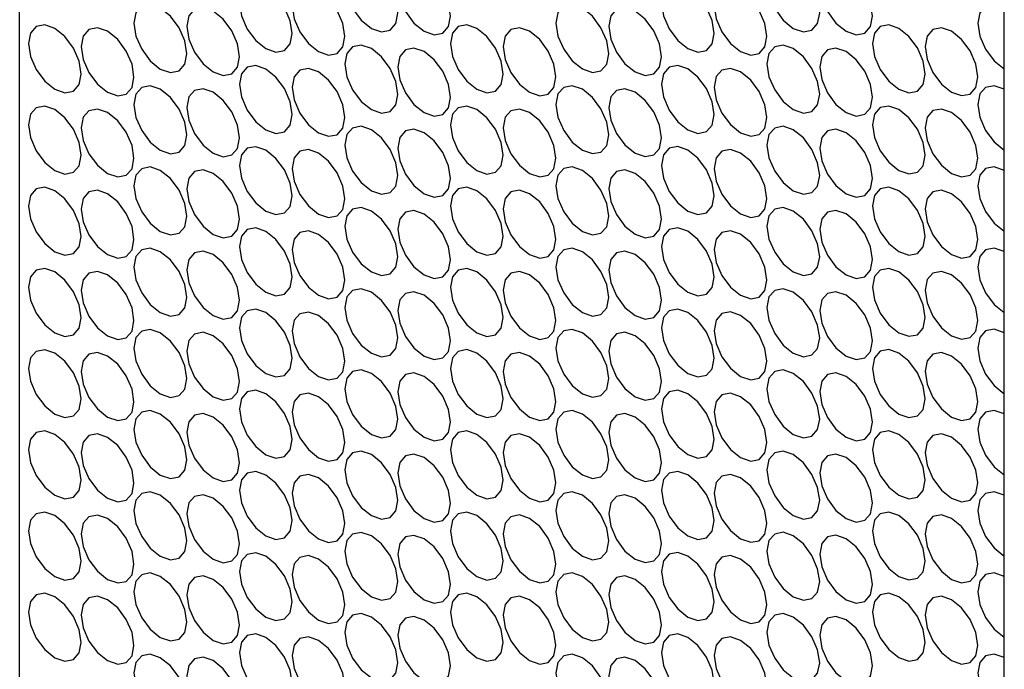
# Model space of a CAD drawing. Units: millimetres. Extents: x 10 to 410, y 10 to 287.
# Drawn here: x 279 to 291, y 77 to 85 of the extents above; entities that cross this region are included whole.
import ezdxf

# ---------------------------------------------------------------- set-up
doc = ezdxf.new("R2010")
doc.units = ezdxf.units.MM

msp = doc.modelspace()

# ---------------------------------------------------------------- linework, layer by layer
at = {"color": 7, "linetype": 'Continuous', "lineweight": 25}
for p, q in [((279.161, 52.291), (279.161, 119.536)), ((290.808, 61.418), (290.808, 94.08))]:
    msp.add_line(p, q, dxfattribs=at)
at = {"color": 7, "linetype": 'Continuous', "lineweight": 25, "flags": 128}
for points in [[(283.321, 85.313), (283.202, 85.355), (283.1, 85.335), (283.033, 85.257), (283.009, 85.133), (283.033, 84.982), (283.1, 84.826), (283.202, 84.689), (283.321, 84.593), (283.44, 84.551), (283.542, 84.571), (283.609, 84.649), (283.633, 84.773), (283.609, 84.925), (283.542, 85.08), (283.44, 85.217), (283.321, 85.313)], [(283.945, 85.278), (283.825, 85.32), (283.724, 85.3), (283.657, 85.222), (283.633, 85.098), (283.657, 84.947), (283.724, 84.791), (283.825, 84.654), (283.945, 84.558), (284.064, 84.516), (284.165, 84.536), (284.233, 84.614), (284.257, 84.738), (284.233, 84.89), (284.165, 85.046), (284.064, 85.182), (283.945, 85.278)], [(288.312, 85.314), (288.193, 85.355), (288.092, 85.336), (288.024, 85.258), (288, 85.134), (288.024, 84.982), (288.092, 84.826), (288.193, 84.69), (288.312, 84.593), (288.432, 84.552), (288.533, 84.571), (288.6, 84.649), (288.624, 84.773), (288.6, 84.925), (288.533, 85.081), (288.432, 85.217), (288.312, 85.314)], [(288.936, 85.279), (288.817, 85.32), (288.716, 85.301), (288.648, 85.223), (288.624, 85.099), (288.648, 84.947), (288.716, 84.791), (288.817, 84.655), (288.936, 84.558), (289.056, 84.517), (289.157, 84.537), (289.224, 84.614), (289.248, 84.739), (289.224, 84.89), (289.157, 85.046), (289.056, 85.183), (288.936, 85.279)], [(282.073, 85.073), (281.954, 85.115), (281.853, 85.095), (281.785, 85.017), (281.761, 84.893), (281.785, 84.741), (281.853, 84.585), (281.954, 84.449), (282.073, 84.353), (282.192, 84.311), (282.294, 84.331), (282.361, 84.409), (282.385, 84.533), (282.361, 84.684), (282.294, 84.84), (282.192, 84.977), (282.073, 85.073)], [(282.697, 85.038), (282.578, 85.08), (282.476, 85.06), (282.409, 84.982), (282.385, 84.858), (282.409, 84.706), (282.476, 84.55), (282.578, 84.414), (282.697, 84.318), (282.816, 84.276), (282.918, 84.296), (282.985, 84.374), (283.009, 84.498), (282.985, 84.649), (282.918, 84.805), (282.816, 84.942), (282.697, 85.038)], [(287.064, 85.074), (286.945, 85.115), (286.844, 85.095), (286.776, 85.018), (286.752, 84.893), (286.776, 84.742), (286.844, 84.586), (286.945, 84.449), (287.064, 84.353), (287.184, 84.312), (287.285, 84.331), (287.353, 84.409), (287.376, 84.533), (287.353, 84.685), (287.285, 84.841), (287.184, 84.977), (287.064, 85.074)], [(287.688, 85.039), (287.569, 85.08), (287.468, 85.06), (287.4, 84.983), (287.376, 84.858), (287.4, 84.707), (287.468, 84.551), (287.569, 84.414), (287.688, 84.318), (287.808, 84.277), (287.909, 84.296), (287.977, 84.374), (288, 84.498), (287.977, 84.65), (287.909, 84.806), (287.808, 84.942), (287.688, 85.039)], [(280.825, 84.833), (280.706, 84.874), (280.605, 84.855), (280.537, 84.777), (280.513, 84.653), (280.537, 84.501), (280.605, 84.345), (280.706, 84.209), (280.825, 84.112), (280.945, 84.071), (281.046, 84.09), (281.113, 84.168), (281.137, 84.292), (281.113, 84.444), (281.046, 84.6), (280.945, 84.736), (280.825, 84.833)], [(281.449, 84.798), (281.33, 84.839), (281.229, 84.82), (281.161, 84.742), (281.137, 84.618), (281.161, 84.466), (281.229, 84.31), (281.33, 84.174), (281.449, 84.077), (281.569, 84.036), (281.67, 84.056), (281.737, 84.133), (281.761, 84.258), (281.737, 84.409), (281.67, 84.565), (281.569, 84.701), (281.449, 84.798)], [(285.817, 84.833), (285.697, 84.875), (285.596, 84.855), (285.528, 84.777), (285.505, 84.653), (285.528, 84.502), (285.596, 84.346), (285.697, 84.209), (285.817, 84.113), (285.936, 84.071), (286.037, 84.091), (286.105, 84.169), (286.129, 84.293), (286.105, 84.444), (286.037, 84.6), (285.936, 84.737), (285.817, 84.833)], [(286.441, 84.798), (286.321, 84.84), (286.22, 84.82), (286.152, 84.742), (286.129, 84.618), (286.152, 84.467), (286.22, 84.311), (286.321, 84.174), (286.441, 84.078), (286.56, 84.036), (286.661, 84.056), (286.729, 84.134), (286.752, 84.258), (286.729, 84.41), (286.661, 84.565), (286.56, 84.702), (286.441, 84.798)], [(290.808, 84.834), (290.689, 84.875), (290.587, 84.856), (290.52, 84.778), (290.496, 84.654), (290.52, 84.502), (290.587, 84.346), (290.689, 84.21), (290.808, 84.113)], [(279.577, 84.593), (279.458, 84.634), (279.357, 84.614), (279.289, 84.537), (279.265, 84.412), (279.289, 84.261), (279.357, 84.105), (279.458, 83.968), (279.577, 83.872), (279.697, 83.831), (279.798, 83.85), (279.866, 83.928), (279.889, 84.052), (279.866, 84.204), (279.798, 84.36), (279.697, 84.496), (279.577, 84.593)], [(280.201, 84.558), (280.082, 84.599), (279.981, 84.579), (279.913, 84.502), (279.889, 84.377), (279.913, 84.226), (279.981, 84.07), (280.082, 83.933), (280.201, 83.837), (280.321, 83.796), (280.422, 83.815), (280.49, 83.893), (280.513, 84.017), (280.49, 84.169), (280.422, 84.325), (280.321, 84.461), (280.201, 84.558)], [(284.569, 84.593), (284.449, 84.634), (284.348, 84.615), (284.281, 84.537), (284.257, 84.413), (284.281, 84.261), (284.348, 84.105), (284.449, 83.969), (284.569, 83.872), (284.688, 83.831), (284.789, 83.851), (284.857, 83.928), (284.881, 84.053), (284.857, 84.204), (284.789, 84.36), (284.688, 84.497), (284.569, 84.593)], [(285.193, 84.558), (285.073, 84.6), (284.972, 84.58), (284.904, 84.502), (284.881, 84.378), (284.904, 84.226), (284.972, 84.07), (285.073, 83.934), (285.193, 83.838), (285.312, 83.796), (285.413, 83.816), (285.481, 83.894), (285.505, 84.018), (285.481, 84.169), (285.413, 84.325), (285.312, 84.462), (285.193, 84.558)], [(289.56, 84.593), (289.441, 84.635), (289.34, 84.615), (289.272, 84.537), (289.248, 84.413), (289.272, 84.262), (289.34, 84.106), (289.441, 83.969), (289.56, 83.873), (289.679, 83.831), (289.781, 83.851), (289.848, 83.929), (289.872, 84.053), (289.848, 84.205), (289.781, 84.361), (289.679, 84.497), (289.56, 84.593)], [(290.184, 84.558), (290.065, 84.6), (289.963, 84.58), (289.896, 84.502), (289.872, 84.378), (289.896, 84.227), (289.963, 84.071), (290.065, 83.934), (290.184, 83.838), (290.303, 83.797), (290.405, 83.816), (290.472, 83.894), (290.496, 84.018), (290.472, 84.17), (290.405, 84.326), (290.303, 84.462), (290.184, 84.558)], [(283.321, 84.353), (283.202, 84.394), (283.1, 84.375), (283.033, 84.297), (283.009, 84.173), (283.033, 84.021), (283.1, 83.865), (283.202, 83.729), (283.321, 83.632), (283.44, 83.591), (283.542, 83.61), (283.609, 83.688), (283.633, 83.812), (283.609, 83.964), (283.542, 84.12), (283.44, 84.256), (283.321, 84.353)], [(283.945, 84.318), (283.825, 84.359), (283.724, 84.34), (283.657, 84.262), (283.633, 84.138), (283.657, 83.986), (283.724, 83.83), (283.825, 83.694), (283.945, 83.597), (284.064, 83.556), (284.165, 83.575), (284.233, 83.653), (284.257, 83.777), (284.233, 83.929), (284.165, 84.085), (284.064, 84.221), (283.945, 84.318)], [(288.312, 84.353), (288.193, 84.395), (288.092, 84.375), (288.024, 84.297), (288, 84.173), (288.024, 84.021), (288.092, 83.866), (288.193, 83.729), (288.312, 83.633), (288.432, 83.591), (288.533, 83.611), (288.6, 83.689), (288.624, 83.813), (288.6, 83.964), (288.533, 84.12), (288.432, 84.257), (288.312, 84.353)], [(288.936, 84.318), (288.817, 84.36), (288.716, 84.34), (288.648, 84.262), (288.624, 84.138), (288.648, 83.987), (288.716, 83.831), (288.817, 83.694), (288.936, 83.598), (289.056, 83.556), (289.157, 83.576), (289.224, 83.654), (289.248, 83.778), (289.224, 83.929), (289.157, 84.085), (289.056, 84.222), (288.936, 84.318)], [(282.073, 84.112), (281.954, 84.154), (281.853, 84.134), (281.785, 84.056), (281.761, 83.932), (281.785, 83.781), (281.853, 83.625), (281.954, 83.488), (282.073, 83.392), (282.192, 83.35), (282.294, 83.37), (282.361, 83.448), (282.385, 83.572), (282.361, 83.724), (282.294, 83.88), (282.192, 84.016), (282.073, 84.112)], [(282.697, 84.077), (282.578, 84.119), (282.476, 84.099), (282.409, 84.021), (282.385, 83.897), (282.409, 83.746), (282.476, 83.59), (282.578, 83.453), (282.697, 83.357), (282.816, 83.316), (282.918, 83.335), (282.985, 83.413), (283.009, 83.537), (282.985, 83.689), (282.918, 83.845), (282.816, 83.981), (282.697, 84.077)], [(287.064, 84.113), (286.945, 84.154), (286.844, 84.135), (286.776, 84.057), (286.752, 83.933), (286.776, 83.781), (286.844, 83.625), (286.945, 83.489), (287.064, 83.392), (287.184, 83.351), (287.285, 83.371), (287.353, 83.448), (287.376, 83.573), (287.353, 83.724), (287.285, 83.88), (287.184, 84.017), (287.064, 84.113)], [(287.688, 84.078), (287.569, 84.119), (287.468, 84.1), (287.4, 84.022), (287.376, 83.898), (287.4, 83.746), (287.468, 83.59), (287.569, 83.454), (287.688, 83.357), (287.808, 83.316), (287.909, 83.336), (287.977, 83.413), (288, 83.538), (287.977, 83.689), (287.909, 83.845), (287.808, 83.982), (287.688, 84.078)], [(280.825, 83.872), (280.706, 83.914), (280.605, 83.894), (280.537, 83.816), (280.513, 83.692), (280.537, 83.54), (280.605, 83.385), (280.706, 83.248), (280.825, 83.152), (280.945, 83.11), (281.046, 83.13), (281.113, 83.208), (281.137, 83.332), (281.113, 83.483), (281.046, 83.639), (280.945, 83.776), (280.825, 83.872)], [(281.449, 83.837), (281.33, 83.879), (281.229, 83.859), (281.161, 83.781), (281.137, 83.657), (281.161, 83.505), (281.229, 83.35), (281.33, 83.213), (281.449, 83.117), (281.569, 83.075), (281.67, 83.095), (281.737, 83.173), (281.761, 83.297), (281.737, 83.448), (281.67, 83.604), (281.569, 83.741), (281.449, 83.837)], [(285.817, 83.873), (285.697, 83.914), (285.596, 83.894), (285.528, 83.817), (285.505, 83.692), (285.528, 83.541), (285.596, 83.385), (285.697, 83.248), (285.817, 83.152), (285.936, 83.111), (286.037, 83.13), (286.105, 83.208), (286.129, 83.332), (286.105, 83.484), (286.037, 83.64), (285.936, 83.776), (285.817, 83.873)], [(286.441, 83.838), (286.321, 83.879), (286.22, 83.859), (286.152, 83.782), (286.129, 83.658), (286.152, 83.506), (286.22, 83.35), (286.321, 83.214), (286.441, 83.117), (286.56, 83.076), (286.661, 83.095), (286.729, 83.173), (286.752, 83.297), (286.729, 83.449), (286.661, 83.605), (286.56, 83.741), (286.441, 83.838)], [(290.808, 83.873), (290.689, 83.915), (290.587, 83.895), (290.52, 83.817), (290.496, 83.693), (290.52, 83.541), (290.587, 83.385), (290.689, 83.249), (290.808, 83.153)], [(279.577, 83.632), (279.458, 83.673), (279.357, 83.654), (279.289, 83.576), (279.265, 83.452), (279.289, 83.3), (279.357, 83.144), (279.458, 83.008), (279.577, 82.911), (279.697, 82.87), (279.798, 82.89), (279.866, 82.967), (279.889, 83.092), (279.866, 83.243), (279.798, 83.399), (279.697, 83.536), (279.577, 83.632)], [(280.201, 83.597), (280.082, 83.638), (279.981, 83.619), (279.913, 83.541), (279.889, 83.417), (279.913, 83.265), (279.981, 83.109), (280.082, 82.973), (280.201, 82.876), (280.321, 82.835), (280.422, 82.855), (280.49, 82.932), (280.513, 83.057), (280.49, 83.208), (280.422, 83.364), (280.321, 83.501), (280.201, 83.597)], [(284.569, 83.632), (284.449, 83.674), (284.348, 83.654), (284.281, 83.576), (284.257, 83.452), (284.281, 83.301), (284.348, 83.145), (284.449, 83.008), (284.569, 82.912), (284.688, 82.87), (284.789, 82.89), (284.857, 82.968), (284.881, 83.092), (284.857, 83.244), (284.789, 83.399), (284.688, 83.536), (284.569, 83.632)], [(285.193, 83.597), (285.073, 83.639), (284.972, 83.619), (284.904, 83.541), (284.881, 83.417), (284.904, 83.266), (284.972, 83.11), (285.073, 82.973), (285.193, 82.877), (285.312, 82.835), (285.413, 82.855), (285.481, 82.933), (285.505, 83.057), (285.481, 83.209), (285.413, 83.365), (285.312, 83.501), (285.193, 83.597)], [(289.56, 83.633), (289.441, 83.674), (289.34, 83.655), (289.272, 83.577), (289.248, 83.453), (289.272, 83.301), (289.34, 83.145), (289.441, 83.009), (289.56, 82.912), (289.679, 82.871), (289.781, 82.89), (289.848, 82.968), (289.872, 83.092), (289.848, 83.244), (289.781, 83.4), (289.679, 83.536), (289.56, 83.633)], [(290.184, 83.598), (290.065, 83.639), (289.963, 83.62), (289.896, 83.542), (289.872, 83.418), (289.896, 83.266), (289.963, 83.11), (290.065, 82.974), (290.184, 82.877), (290.303, 82.836), (290.405, 82.856), (290.472, 82.933), (290.496, 83.058), (290.472, 83.209), (290.405, 83.365), (290.303, 83.502), (290.184, 83.598)], [(283.321, 83.392), (283.202, 83.434), (283.1, 83.414), (283.033, 83.336), (283.009, 83.212), (283.033, 83.06), (283.1, 82.904), (283.202, 82.768), (283.321, 82.672), (283.44, 82.63), (283.542, 82.65), (283.609, 82.728), (283.633, 82.852), (283.609, 83.003), (283.542, 83.159), (283.44, 83.296), (283.321, 83.392)], [(283.945, 83.357), (283.825, 83.399), (283.724, 83.379), (283.657, 83.301), (283.633, 83.177), (283.657, 83.025), (283.724, 82.869), (283.825, 82.733), (283.945, 82.637), (284.064, 82.595), (284.165, 82.615), (284.233, 82.693), (284.257, 82.817), (284.233, 82.968), (284.165, 83.124), (284.064, 83.261), (283.945, 83.357)], [(288.312, 83.393), (288.193, 83.434), (288.092, 83.414), (288.024, 83.337), (288, 83.212), (288.024, 83.061), (288.092, 82.905), (288.193, 82.768), (288.312, 82.672), (288.432, 82.631), (288.533, 82.65), (288.6, 82.728), (288.624, 82.852), (288.6, 83.004), (288.533, 83.16), (288.432, 83.296), (288.312, 83.393)], [(288.936, 83.358), (288.817, 83.399), (288.716, 83.379), (288.648, 83.302), (288.624, 83.177), (288.648, 83.026), (288.716, 82.87), (288.817, 82.733), (288.936, 82.637), (289.056, 82.596), (289.157, 82.615), (289.224, 82.693), (289.248, 82.817), (289.224, 82.969), (289.157, 83.125), (289.056, 83.261), (288.936, 83.358)], [(282.073, 83.152), (281.954, 83.193), (281.853, 83.174), (281.785, 83.096), (281.761, 82.972), (281.785, 82.82), (281.853, 82.664), (281.954, 82.528), (282.073, 82.431), (282.192, 82.39), (282.294, 82.409), (282.361, 82.487), (282.385, 82.611), (282.361, 82.763), (282.294, 82.919), (282.192, 83.055), (282.073, 83.152)], [(282.697, 83.117), (282.578, 83.158), (282.476, 83.139), (282.409, 83.061), (282.385, 82.937), (282.409, 82.785), (282.476, 82.629), (282.578, 82.493), (282.697, 82.396), (282.816, 82.355), (282.918, 82.375), (282.985, 82.452), (283.009, 82.577), (282.985, 82.728), (282.918, 82.884), (282.816, 83.02), (282.697, 83.117)], [(287.064, 83.152), (286.945, 83.194), (286.844, 83.174), (286.776, 83.096), (286.752, 82.972), (286.776, 82.821), (286.844, 82.665), (286.945, 82.528), (287.064, 82.432), (287.184, 82.39), (287.285, 82.41), (287.353, 82.488), (287.376, 82.612), (287.353, 82.763), (287.285, 82.919), (287.184, 83.056), (287.064, 83.152)], [(287.688, 83.117), (287.569, 83.159), (287.468, 83.139), (287.4, 83.061), (287.376, 82.937), (287.4, 82.786), (287.468, 82.63), (287.569, 82.493), (287.688, 82.397), (287.808, 82.355), (287.909, 82.375), (287.977, 82.453), (288, 82.577), (287.977, 82.729), (287.909, 82.884), (287.808, 83.021), (287.688, 83.117)], [(280.825, 82.912), (280.706, 82.953), (280.605, 82.933), (280.537, 82.856), (280.513, 82.731), (280.537, 82.58), (280.605, 82.424), (280.706, 82.287), (280.825, 82.191), (280.945, 82.15), (281.046, 82.169), (281.113, 82.247), (281.137, 82.371), (281.113, 82.523), (281.046, 82.679), (280.945, 82.815), (280.825, 82.912)], [(285.817, 82.912), (285.697, 82.953), (285.596, 82.934), (285.528, 82.856), (285.505, 82.732), (285.528, 82.58), (285.596, 82.424), (285.697, 82.288), (285.817, 82.191), (285.936, 82.15), (286.037, 82.17), (286.105, 82.247), (286.129, 82.372), (286.105, 82.523), (286.037, 82.679), (285.936, 82.816), (285.817, 82.912)], [(290.808, 82.912), (290.689, 82.954), (290.587, 82.934), (290.52, 82.856), (290.496, 82.732), (290.52, 82.581), (290.587, 82.425), (290.689, 82.288), (290.808, 82.192)], [(281.449, 82.877), (281.33, 82.918), (281.229, 82.898), (281.161, 82.821), (281.137, 82.696), (281.161, 82.545), (281.229, 82.389), (281.33, 82.252), (281.449, 82.156), (281.569, 82.115), (281.67, 82.134), (281.737, 82.212), (281.761, 82.336), (281.737, 82.488), (281.67, 82.644), (281.569, 82.78), (281.449, 82.877)], [(286.441, 82.877), (286.321, 82.919), (286.22, 82.899), (286.152, 82.821), (286.129, 82.697), (286.152, 82.545), (286.22, 82.389), (286.321, 82.253), (286.441, 82.157), (286.56, 82.115), (286.661, 82.135), (286.729, 82.213), (286.752, 82.337), (286.729, 82.488), (286.661, 82.644), (286.56, 82.781), (286.441, 82.877)], [(279.577, 82.671), (279.458, 82.713), (279.357, 82.693), (279.289, 82.615), (279.265, 82.491), (279.289, 82.34), (279.357, 82.184), (279.458, 82.047), (279.577, 81.951), (279.697, 81.909), (279.798, 81.929), (279.866, 82.007), (279.889, 82.131), (279.866, 82.282), (279.798, 82.438), (279.697, 82.575), (279.577, 82.671)], [(284.569, 82.672), (284.449, 82.713), (284.348, 82.694), (284.281, 82.616), (284.257, 82.492), (284.281, 82.34), (284.348, 82.184), (284.449, 82.048), (284.569, 81.951), (284.688, 81.91), (284.789, 81.929), (284.857, 82.007), (284.881, 82.131), (284.857, 82.283), (284.789, 82.439), (284.688, 82.575), (284.569, 82.672)], [(289.56, 82.672), (289.441, 82.714), (289.34, 82.694), (289.272, 82.616), (289.248, 82.492), (289.272, 82.34), (289.34, 82.185), (289.441, 82.048), (289.56, 81.952), (289.679, 81.91), (289.781, 81.93), (289.848, 82.008), (289.872, 82.132), (289.848, 82.283), (289.781, 82.439), (289.679, 82.576), (289.56, 82.672)], [(280.201, 82.636), (280.082, 82.678), (279.981, 82.658), (279.913, 82.58), (279.889, 82.456), (279.913, 82.305), (279.981, 82.149), (280.082, 82.012), (280.201, 81.916), (280.321, 81.874), (280.422, 81.894), (280.49, 81.972), (280.513, 82.096), (280.49, 82.248), (280.422, 82.403), (280.321, 82.54), (280.201, 82.636)], [(285.193, 82.637), (285.073, 82.678), (284.972, 82.659), (284.904, 82.581), (284.881, 82.457), (284.904, 82.305), (284.972, 82.149), (285.073, 82.013), (285.193, 81.916), (285.312, 81.875), (285.413, 81.894), (285.481, 81.972), (285.505, 82.096), (285.481, 82.248), (285.413, 82.404), (285.312, 82.54), (285.193, 82.637)], [(290.184, 82.637), (290.065, 82.679), (289.963, 82.659), (289.896, 82.581), (289.872, 82.457), (289.896, 82.306), (289.963, 82.15), (290.065, 82.013), (290.184, 81.917), (290.303, 81.875), (290.405, 81.895), (290.472, 81.973), (290.496, 82.097), (290.472, 82.248), (290.405, 82.404), (290.303, 82.541), (290.184, 82.637)], [(283.321, 82.431), (283.202, 82.473), (283.1, 82.453), (283.033, 82.375), (283.009, 82.251), (283.033, 82.1), (283.1, 81.944), (283.202, 81.807), (283.321, 81.711), (283.44, 81.669), (283.542, 81.689), (283.609, 81.767), (283.633, 81.891), (283.609, 82.043), (283.542, 82.199), (283.44, 82.335), (283.321, 82.431)], [(288.312, 82.432), (288.193, 82.473), (288.092, 82.454), (288.024, 82.376), (288, 82.252), (288.024, 82.1), (288.092, 81.944), (288.193, 81.808), (288.312, 81.711), (288.432, 81.67), (288.533, 81.69), (288.6, 81.767), (288.624, 81.892), (288.6, 82.043), (288.533, 82.199), (288.432, 82.336), (288.312, 82.432)], [(283.945, 82.396), (283.825, 82.438), (283.724, 82.418), (283.657, 82.34), (283.633, 82.216), (283.657, 82.065), (283.724, 81.909), (283.825, 81.772), (283.945, 81.676), (284.064, 81.635), (284.165, 81.654), (284.233, 81.732), (284.257, 81.856), (284.233, 82.008), (284.165, 82.164), (284.064, 82.3), (283.945, 82.396)], [(288.936, 82.397), (288.817, 82.438), (288.716, 82.419), (288.648, 82.341), (288.624, 82.217), (288.648, 82.065), (288.716, 81.909), (288.817, 81.773), (288.936, 81.676), (289.056, 81.635), (289.157, 81.655), (289.224, 81.732), (289.248, 81.857), (289.224, 82.008), (289.157, 82.164), (289.056, 82.301), (288.936, 82.397)], [(282.073, 82.191), (281.954, 82.233), (281.853, 82.213), (281.785, 82.135), (281.761, 82.011), (281.785, 81.859), (281.853, 81.704), (281.954, 81.567), (282.073, 81.471), (282.192, 81.429), (282.294, 81.449), (282.361, 81.527), (282.385, 81.651), (282.361, 81.802), (282.294, 81.958), (282.192, 82.095), (282.073, 82.191)], [(287.064, 82.192), (286.945, 82.233), (286.844, 82.213), (286.776, 82.136), (286.752, 82.011), (286.776, 81.86), (286.844, 81.704), (286.945, 81.567), (287.064, 81.471), (287.184, 81.43), (287.285, 81.449), (287.353, 81.527), (287.376, 81.651), (287.353, 81.803), (287.285, 81.959), (287.184, 82.095), (287.064, 82.192)], [(282.697, 82.156), (282.578, 82.198), (282.476, 82.178), (282.409, 82.1), (282.385, 81.976), (282.409, 81.824), (282.476, 81.669), (282.578, 81.532), (282.697, 81.436), (282.816, 81.394), (282.918, 81.414), (282.985, 81.492), (283.009, 81.616), (282.985, 81.767), (282.918, 81.923), (282.816, 82.06), (282.697, 82.156)], [(287.688, 82.157), (287.569, 82.198), (287.468, 82.179), (287.4, 82.101), (287.376, 81.977), (287.4, 81.825), (287.468, 81.669), (287.569, 81.533), (287.688, 81.436), (287.808, 81.395), (287.909, 81.414), (287.977, 81.492), (288, 81.616), (287.977, 81.768), (287.909, 81.924), (287.808, 82.06), (287.688, 82.157)], [(280.825, 81.951), (280.706, 81.992), (280.605, 81.973), (280.537, 81.895), (280.513, 81.771), (280.537, 81.619), (280.605, 81.463), (280.706, 81.327), (280.825, 81.23), (280.945, 81.189), (281.046, 81.209), (281.113, 81.286), (281.137, 81.411), (281.113, 81.562), (281.046, 81.718), (280.945, 81.855), (280.825, 81.951)], [(285.817, 81.951), (285.697, 81.993), (285.596, 81.973), (285.528, 81.895), (285.505, 81.771), (285.528, 81.62), (285.596, 81.464), (285.697, 81.327), (285.817, 81.231), (285.936, 81.189), (286.037, 81.209), (286.105, 81.287), (286.129, 81.411), (286.105, 81.563), (286.037, 81.718), (285.936, 81.855), (285.817, 81.951)], [(290.808, 81.952), (290.689, 81.993), (290.587, 81.974), (290.52, 81.896), (290.496, 81.772), (290.52, 81.62), (290.587, 81.464), (290.689, 81.328), (290.808, 81.231)], [(281.449, 81.916), (281.33, 81.957), (281.229, 81.938), (281.161, 81.86), (281.137, 81.736), (281.161, 81.584), (281.229, 81.428), (281.33, 81.292), (281.449, 81.195), (281.569, 81.154), (281.67, 81.174), (281.737, 81.251), (281.761, 81.376), (281.737, 81.527), (281.67, 81.683), (281.569, 81.82), (281.449, 81.916)], [(286.441, 81.916), (286.321, 81.958), (286.22, 81.938), (286.152, 81.86), (286.129, 81.736), (286.152, 81.585), (286.22, 81.429), (286.321, 81.292), (286.441, 81.196), (286.56, 81.154), (286.661, 81.174), (286.729, 81.252), (286.752, 81.376), (286.729, 81.528), (286.661, 81.684), (286.56, 81.82), (286.441, 81.916)], [(279.577, 81.711), (279.458, 81.752), (279.357, 81.732), (279.289, 81.655), (279.265, 81.53), (279.289, 81.379), (279.357, 81.223), (279.458, 81.086), (279.577, 80.99), (279.697, 80.949), (279.798, 80.968), (279.866, 81.046), (279.889, 81.17), (279.866, 81.322), (279.798, 81.478), (279.697, 81.614), (279.577, 81.711)], [(280.201, 81.676), (280.082, 81.717), (279.981, 81.697), (279.913, 81.62), (279.889, 81.496), (279.913, 81.344), (279.981, 81.188), (280.082, 81.052), (280.201, 80.955), (280.321, 80.914), (280.422, 80.933), (280.49, 81.011), (280.513, 81.135), (280.49, 81.287), (280.422, 81.443), (280.321, 81.579), (280.201, 81.676)], [(284.569, 81.711), (284.449, 81.753), (284.348, 81.733), (284.281, 81.655), (284.257, 81.531), (284.281, 81.379), (284.348, 81.223), (284.449, 81.087), (284.569, 80.991), (284.688, 80.949), (284.789, 80.969), (284.857, 81.047), (284.881, 81.171), (284.857, 81.322), (284.789, 81.478), (284.688, 81.615), (284.569, 81.711)], [(285.193, 81.676), (285.073, 81.718), (284.972, 81.698), (284.904, 81.62), (284.881, 81.496), (284.904, 81.344), (284.972, 81.188), (285.073, 81.052), (285.193, 80.956), (285.312, 80.914), (285.413, 80.934), (285.481, 81.012), (285.505, 81.136), (285.481, 81.287), (285.413, 81.443), (285.312, 81.58), (285.193, 81.676)], [(289.56, 81.712), (289.441, 81.753), (289.34, 81.733), (289.272, 81.656), (289.248, 81.531), (289.272, 81.38), (289.34, 81.224), (289.441, 81.087), (289.56, 80.991), (289.679, 80.95), (289.781, 80.969), (289.848, 81.047), (289.872, 81.171), (289.848, 81.323), (289.781, 81.479), (289.679, 81.615), (289.56, 81.712)], [(290.184, 81.677), (290.065, 81.718), (289.963, 81.698), (289.896, 81.621), (289.872, 81.496), (289.896, 81.345), (289.963, 81.189), (290.065, 81.052), (290.184, 80.956), (290.303, 80.915), (290.405, 80.934), (290.472, 81.012), (290.496, 81.136), (290.472, 81.288), (290.405, 81.444), (290.303, 81.58), (290.184, 81.677)], [(283.321, 81.471), (283.202, 81.512), (283.1, 81.493), (283.033, 81.415), (283.009, 81.291), (283.033, 81.139), (283.1, 80.983), (283.202, 80.847), (283.321, 80.75), (283.44, 80.709), (283.542, 80.728), (283.609, 80.806), (283.633, 80.93), (283.609, 81.082), (283.542, 81.238), (283.44, 81.374), (283.321, 81.471)], [(283.945, 81.436), (283.825, 81.477), (283.724, 81.458), (283.657, 81.38), (283.633, 81.256), (283.657, 81.104), (283.724, 80.948), (283.825, 80.812), (283.945, 80.715), (284.064, 80.674), (284.165, 80.694), (284.233, 80.771), (284.257, 80.896), (284.233, 81.047), (284.165, 81.203), (284.064, 81.34), (283.945, 81.436)], [(288.312, 81.471), (288.193, 81.513), (288.092, 81.493), (288.024, 81.415), (288, 81.291), (288.024, 81.14), (288.092, 80.984), (288.193, 80.847), (288.312, 80.751), (288.432, 80.709), (288.533, 80.729), (288.6, 80.807), (288.624, 80.931), (288.6, 81.082), (288.533, 81.238), (288.432, 81.375), (288.312, 81.471)], [(288.936, 81.436), (288.817, 81.478), (288.716, 81.458), (288.648, 81.38), (288.624, 81.256), (288.648, 81.105), (288.716, 80.949), (288.817, 80.812), (288.936, 80.716), (289.056, 80.674), (289.157, 80.694), (289.224, 80.772), (289.248, 80.896), (289.224, 81.048), (289.157, 81.203), (289.056, 81.34), (288.936, 81.436)], [(282.073, 81.231), (281.954, 81.272), (281.853, 81.252), (281.785, 81.175), (281.761, 81.05), (281.785, 80.899), (281.853, 80.743), (281.954, 80.606), (282.073, 80.51), (282.192, 80.469), (282.294, 80.488), (282.361, 80.566), (282.385, 80.69), (282.361, 80.842), (282.294, 80.998), (282.192, 81.134), (282.073, 81.231)], [(282.697, 81.196), (282.578, 81.237), (282.476, 81.217), (282.409, 81.14), (282.385, 81.015), (282.409, 80.864), (282.476, 80.708), (282.578, 80.571), (282.697, 80.475), (282.816, 80.434), (282.918, 80.453), (282.985, 80.531), (283.009, 80.655), (282.985, 80.807), (282.918, 80.963), (282.816, 81.099), (282.697, 81.196)], [(287.064, 81.231), (286.945, 81.272), (286.844, 81.253), (286.776, 81.175), (286.752, 81.051), (286.776, 80.899), (286.844, 80.743), (286.945, 80.607), (287.064, 80.511), (287.184, 80.469), (287.285, 80.489), (287.353, 80.567), (287.376, 80.691), (287.353, 80.842), (287.285, 80.998), (287.184, 81.135), (287.064, 81.231)], [(287.688, 81.196), (287.569, 81.238), (287.468, 81.218), (287.4, 81.14), (287.376, 81.016), (287.4, 80.864), (287.468, 80.708), (287.569, 80.572), (287.688, 80.476), (287.808, 80.434), (287.909, 80.454), (287.977, 80.532), (288, 80.656), (287.977, 80.807), (287.909, 80.963), (287.808, 81.1), (287.688, 81.196)], [(280.825, 80.99), (280.706, 81.032), (280.605, 81.012), (280.537, 80.934), (280.513, 80.81), (280.537, 80.659), (280.605, 80.503), (280.706, 80.366), (280.825, 80.27), (280.945, 80.228), (281.046, 80.248), (281.113, 80.326), (281.137, 80.45), (281.113, 80.601), (281.046, 80.757), (280.945, 80.894), (280.825, 80.99)], [(281.449, 80.955), (281.33, 80.997), (281.229, 80.977), (281.161, 80.899), (281.137, 80.775), (281.161, 80.624), (281.229, 80.468), (281.33, 80.331), (281.449, 80.235), (281.569, 80.193), (281.67, 80.213), (281.737, 80.291), (281.761, 80.415), (281.737, 80.567), (281.67, 80.722), (281.569, 80.859), (281.449, 80.955)], [(285.817, 80.991), (285.697, 81.032), (285.596, 81.013), (285.528, 80.935), (285.505, 80.811), (285.528, 80.659), (285.596, 80.503), (285.697, 80.367), (285.817, 80.27), (285.936, 80.229), (286.037, 80.248), (286.105, 80.326), (286.129, 80.45), (286.105, 80.602), (286.037, 80.758), (285.936, 80.894), (285.817, 80.991)], [(286.441, 80.956), (286.321, 80.997), (286.22, 80.978), (286.152, 80.9), (286.129, 80.776), (286.152, 80.624), (286.22, 80.468), (286.321, 80.332), (286.441, 80.235), (286.56, 80.194), (286.661, 80.213), (286.729, 80.291), (286.752, 80.415), (286.729, 80.567), (286.661, 80.723), (286.56, 80.859), (286.441, 80.956)], [(290.808, 80.991), (290.689, 81.033), (290.587, 81.013), (290.52, 80.935), (290.496, 80.811), (290.52, 80.659), (290.587, 80.504), (290.689, 80.367), (290.808, 80.271)], [(279.577, 80.75), (279.458, 80.791), (279.357, 80.772), (279.289, 80.694), (279.265, 80.57), (279.289, 80.418), (279.357, 80.262), (279.458, 80.126), (279.577, 80.029), (279.697, 79.988), (279.798, 80.008), (279.866, 80.085), (279.889, 80.21), (279.866, 80.361), (279.798, 80.517), (279.697, 80.654), (279.577, 80.75)], [(280.201, 80.715), (280.082, 80.757), (279.981, 80.737), (279.913, 80.659), (279.889, 80.535), (279.913, 80.383), (279.981, 80.227), (280.082, 80.091), (280.201, 79.995), (280.321, 79.953), (280.422, 79.973), (280.49, 80.051), (280.513, 80.175), (280.49, 80.326), (280.422, 80.482), (280.321, 80.619), (280.201, 80.715)], [(284.569, 80.75), (284.449, 80.792), (284.348, 80.772), (284.281, 80.694), (284.257, 80.57), (284.281, 80.419), (284.348, 80.263), (284.449, 80.126), (284.569, 80.03), (284.688, 79.988), (284.789, 80.008), (284.857, 80.086), (284.881, 80.21), (284.857, 80.362), (284.789, 80.518), (284.688, 80.654), (284.569, 80.75)], [(285.193, 80.715), (285.073, 80.757), (284.972, 80.737), (284.904, 80.659), (284.881, 80.535), (284.904, 80.384), (284.972, 80.228), (285.073, 80.091), (285.193, 79.995), (285.312, 79.954), (285.413, 79.973), (285.481, 80.051), (285.505, 80.175), (285.481, 80.327), (285.413, 80.483), (285.312, 80.619), (285.193, 80.715)], [(289.56, 80.751), (289.441, 80.792), (289.34, 80.773), (289.272, 80.695), (289.248, 80.571), (289.272, 80.419), (289.34, 80.263), (289.441, 80.127), (289.56, 80.03), (289.679, 79.989), (289.781, 80.009), (289.848, 80.086), (289.872, 80.211), (289.848, 80.362), (289.781, 80.518), (289.679, 80.655), (289.56, 80.751)], [(290.184, 80.716), (290.065, 80.757), (289.963, 80.738), (289.896, 80.66), (289.872, 80.536), (289.896, 80.384), (289.963, 80.228), (290.065, 80.092), (290.184, 79.995), (290.303, 79.954), (290.405, 79.974), (290.472, 80.051), (290.496, 80.176), (290.472, 80.327), (290.405, 80.483), (290.303, 80.62), (290.184, 80.716)], [(283.321, 80.51), (283.202, 80.552), (283.1, 80.532), (283.033, 80.454), (283.009, 80.33), (283.033, 80.178), (283.1, 80.023), (283.202, 79.886), (283.321, 79.79), (283.44, 79.748), (283.542, 79.768), (283.609, 79.846), (283.633, 79.97), (283.609, 80.121), (283.542, 80.277), (283.44, 80.414), (283.321, 80.51)], [(283.945, 80.475), (283.825, 80.517), (283.724, 80.497), (283.657, 80.419), (283.633, 80.295), (283.657, 80.143), (283.724, 79.988), (283.825, 79.851), (283.945, 79.755), (284.064, 79.713), (284.165, 79.733), (284.233, 79.811), (284.257, 79.935), (284.233, 80.086), (284.165, 80.242), (284.064, 80.379), (283.945, 80.475)], [(288.312, 80.511), (288.193, 80.552), (288.092, 80.532), (288.024, 80.455), (288, 80.33), (288.024, 80.179), (288.092, 80.023), (288.193, 79.886), (288.312, 79.79), (288.432, 79.749), (288.533, 79.768), (288.6, 79.846), (288.624, 79.97), (288.6, 80.122), (288.533, 80.278), (288.432, 80.414), (288.312, 80.511)], [(288.936, 80.476), (288.817, 80.517), (288.716, 80.498), (288.648, 80.42), (288.624, 80.296), (288.648, 80.144), (288.716, 79.988), (288.817, 79.852), (288.936, 79.755), (289.056, 79.714), (289.157, 79.733), (289.224, 79.811), (289.248, 79.935), (289.224, 80.087), (289.157, 80.243), (289.056, 80.379), (288.936, 80.476)], [(282.073, 80.27), (281.954, 80.311), (281.853, 80.292), (281.785, 80.214), (281.761, 80.09), (281.785, 79.938), (281.853, 79.782), (281.954, 79.646), (282.073, 79.549), (282.192, 79.508), (282.294, 79.528), (282.361, 79.605), (282.385, 79.73), (282.361, 79.881), (282.294, 80.037), (282.192, 80.174), (282.073, 80.27)], [(282.697, 80.235), (282.578, 80.276), (282.476, 80.257), (282.409, 80.179), (282.385, 80.055), (282.409, 79.903), (282.476, 79.747), (282.578, 79.611), (282.697, 79.514), (282.816, 79.473), (282.918, 79.493), (282.985, 79.57), (283.009, 79.695), (282.985, 79.846), (282.918, 80.002), (282.816, 80.139), (282.697, 80.235)], [(287.064, 80.27), (286.945, 80.312), (286.844, 80.292), (286.776, 80.214), (286.752, 80.09), (286.776, 79.939), (286.844, 79.783), (286.945, 79.646), (287.064, 79.55), (287.184, 79.508), (287.285, 79.528), (287.353, 79.606), (287.376, 79.73), (287.353, 79.882), (287.285, 80.037), (287.184, 80.174), (287.064, 80.27)], [(287.688, 80.235), (287.569, 80.277), (287.468, 80.257), (287.4, 80.179), (287.376, 80.055), (287.4, 79.904), (287.468, 79.748), (287.569, 79.611), (287.688, 79.515), (287.808, 79.473), (287.909, 79.493), (287.977, 79.571), (288, 79.695), (287.977, 79.847), (287.909, 80.003), (287.808, 80.139), (287.688, 80.235)], [(280.825, 80.03), (280.706, 80.071), (280.605, 80.051), (280.537, 79.974), (280.513, 79.849), (280.537, 79.698), (280.605, 79.542), (280.706, 79.405), (280.825, 79.309), (280.945, 79.268), (281.046, 79.287), (281.113, 79.365), (281.137, 79.489), (281.113, 79.641), (281.046, 79.797), (280.945, 79.933), (280.825, 80.03)], [(281.449, 79.995), (281.33, 80.036), (281.229, 80.016), (281.161, 79.939), (281.137, 79.815), (281.161, 79.663), (281.229, 79.507), (281.33, 79.371), (281.449, 79.274), (281.569, 79.233), (281.67, 79.252), (281.737, 79.33), (281.761, 79.454), (281.737, 79.606), (281.67, 79.762), (281.569, 79.898), (281.449, 79.995)], [(285.817, 80.03), (285.697, 80.072), (285.596, 80.052), (285.528, 79.974), (285.505, 79.85), (285.528, 79.698), (285.596, 79.542), (285.697, 79.406), (285.817, 79.31), (285.936, 79.268), (286.037, 79.288), (286.105, 79.366), (286.129, 79.49), (286.105, 79.641), (286.037, 79.797), (285.936, 79.934), (285.817, 80.03)], [(286.441, 79.995), (286.321, 80.037), (286.22, 80.017), (286.152, 79.939), (286.129, 79.815), (286.152, 79.663), (286.22, 79.507), (286.321, 79.371), (286.441, 79.275), (286.56, 79.233), (286.661, 79.253), (286.729, 79.331), (286.752, 79.455), (286.729, 79.606), (286.661, 79.762), (286.56, 79.899), (286.441, 79.995)], [(290.808, 80.031), (290.689, 80.072), (290.587, 80.052), (290.52, 79.975), (290.496, 79.85), (290.52, 79.699), (290.587, 79.543), (290.689, 79.406), (290.808, 79.31)], [(279.577, 79.789), (279.458, 79.831), (279.357, 79.811), (279.289, 79.733), (279.265, 79.609), (279.289, 79.458), (279.357, 79.302), (279.458, 79.165), (279.577, 79.069), (279.697, 79.027), (279.798, 79.047), (279.866, 79.125), (279.889, 79.249), (279.866, 79.401), (279.798, 79.556), (279.697, 79.693), (279.577, 79.789)], [(280.201, 79.754), (280.082, 79.796), (279.981, 79.776), (279.913, 79.698), (279.889, 79.574), (279.913, 79.423), (279.981, 79.267), (280.082, 79.13), (280.201, 79.034), (280.321, 78.992), (280.422, 79.012), (280.49, 79.09), (280.513, 79.214), (280.49, 79.366), (280.422, 79.522), (280.321, 79.658), (280.201, 79.754)], [(284.569, 79.79), (284.449, 79.831), (284.348, 79.812), (284.281, 79.734), (284.257, 79.61), (284.281, 79.458), (284.348, 79.302), (284.449, 79.166), (284.569, 79.069), (284.688, 79.028), (284.789, 79.047), (284.857, 79.125), (284.881, 79.249), (284.857, 79.401), (284.789, 79.557), (284.688, 79.693), (284.569, 79.79)], [(285.193, 79.755), (285.073, 79.796), (284.972, 79.777), (284.904, 79.699), (284.881, 79.575), (284.904, 79.423), (284.972, 79.267), (285.073, 79.131), (285.193, 79.034), (285.312, 78.993), (285.413, 79.013), (285.481, 79.09), (285.505, 79.215), (285.481, 79.366), (285.413, 79.522), (285.312, 79.659), (285.193, 79.755)], [(289.56, 79.79), (289.441, 79.832), (289.34, 79.812), (289.272, 79.734), (289.248, 79.61), (289.272, 79.459), (289.34, 79.303), (289.441, 79.166), (289.56, 79.07), (289.679, 79.028), (289.781, 79.048), (289.848, 79.126), (289.872, 79.25), (289.848, 79.401), (289.781, 79.557), (289.679, 79.694), (289.56, 79.79)], [(290.184, 79.755), (290.065, 79.797), (289.963, 79.777), (289.896, 79.699), (289.872, 79.575), (289.896, 79.424), (289.963, 79.268), (290.065, 79.131), (290.184, 79.035), (290.303, 78.993), (290.405, 79.013), (290.472, 79.091), (290.496, 79.215), (290.472, 79.367), (290.405, 79.522), (290.303, 79.659), (290.184, 79.755)], [(283.321, 79.55), (283.202, 79.591), (283.1, 79.571), (283.033, 79.494), (283.009, 79.369), (283.033, 79.218), (283.1, 79.062), (283.202, 78.925), (283.321, 78.829), (283.44, 78.788), (283.542, 78.807), (283.609, 78.885), (283.633, 79.009), (283.609, 79.161), (283.542, 79.317), (283.44, 79.453), (283.321, 79.55)], [(283.945, 79.515), (283.825, 79.556), (283.724, 79.536), (283.657, 79.459), (283.633, 79.334), (283.657, 79.183), (283.724, 79.027), (283.825, 78.89), (283.945, 78.794), (284.064, 78.753), (284.165, 78.772), (284.233, 78.85), (284.257, 78.974), (284.233, 79.126), (284.165, 79.282), (284.064, 79.418), (283.945, 79.515)], [(288.312, 79.55), (288.193, 79.591), (288.092, 79.572), (288.024, 79.494), (288, 79.37), (288.024, 79.218), (288.092, 79.062), (288.193, 78.926), (288.312, 78.83), (288.432, 78.788), (288.533, 78.808), (288.6, 78.886), (288.624, 79.01), (288.6, 79.161), (288.533, 79.317), (288.432, 79.454), (288.312, 79.55)], [(288.936, 79.515), (288.817, 79.557), (288.716, 79.537), (288.648, 79.459), (288.624, 79.335), (288.648, 79.183), (288.716, 79.027), (288.817, 78.891), (288.936, 78.795), (289.056, 78.753), (289.157, 78.773), (289.224, 78.851), (289.248, 78.975), (289.224, 79.126), (289.157, 79.282), (289.056, 79.419), (288.936, 79.515)], [(282.073, 79.309), (281.954, 79.351), (281.853, 79.331), (281.785, 79.253), (281.761, 79.129), (281.785, 78.978), (281.853, 78.822), (281.954, 78.685), (282.073, 78.589), (282.192, 78.547), (282.294, 78.567), (282.361, 78.645), (282.385, 78.769), (282.361, 78.92), (282.294, 79.076), (282.192, 79.213), (282.073, 79.309)], [(282.697, 79.274), (282.578, 79.316), (282.476, 79.296), (282.409, 79.218), (282.385, 79.094), (282.409, 78.943), (282.476, 78.787), (282.578, 78.65), (282.697, 78.554), (282.816, 78.512), (282.918, 78.532), (282.985, 78.61), (283.009, 78.734), (282.985, 78.886), (282.918, 79.041), (282.816, 79.178), (282.697, 79.274)], [(287.064, 79.31), (286.945, 79.351), (286.844, 79.332), (286.776, 79.254), (286.752, 79.13), (286.776, 78.978), (286.844, 78.822), (286.945, 78.686), (287.064, 78.589), (287.184, 78.548), (287.285, 78.567), (287.353, 78.645), (287.376, 78.769), (287.353, 78.921), (287.285, 79.077), (287.184, 79.213), (287.064, 79.31)], [(287.688, 79.275), (287.569, 79.316), (287.468, 79.297), (287.4, 79.219), (287.376, 79.095), (287.4, 78.943), (287.468, 78.787), (287.569, 78.651), (287.688, 78.554), (287.808, 78.513), (287.909, 78.532), (287.977, 78.61), (288, 78.734), (287.977, 78.886), (287.909, 79.042), (287.808, 79.178), (287.688, 79.275)], [(280.825, 79.069), (280.706, 79.11), (280.605, 79.091), (280.537, 79.013), (280.513, 78.889), (280.537, 78.737), (280.605, 78.581), (280.706, 78.445), (280.825, 78.348), (280.945, 78.307), (281.046, 78.327), (281.113, 78.404), (281.137, 78.529), (281.113, 78.68), (281.046, 78.836), (280.945, 78.973), (280.825, 79.069)], [(285.817, 79.069), (285.697, 79.111), (285.596, 79.091), (285.528, 79.013), (285.505, 78.889), (285.528, 78.738), (285.596, 78.582), (285.697, 78.445), (285.817, 78.349), (285.936, 78.307), (286.037, 78.327), (286.105, 78.405), (286.129, 78.529), (286.105, 78.681), (286.037, 78.837), (285.936, 78.973), (285.817, 79.069)], [(290.808, 79.07), (290.689, 79.111), (290.587, 79.092), (290.52, 79.014), (290.496, 78.89), (290.52, 78.738), (290.587, 78.582), (290.689, 78.446), (290.808, 78.349)], [(281.449, 79.034), (281.33, 79.076), (281.229, 79.056), (281.161, 78.978), (281.137, 78.854), (281.161, 78.702), (281.229, 78.546), (281.33, 78.41), (281.449, 78.314), (281.569, 78.272), (281.67, 78.292), (281.737, 78.37), (281.761, 78.494), (281.737, 78.645), (281.67, 78.801), (281.569, 78.938), (281.449, 79.034)], [(286.441, 79.034), (286.321, 79.076), (286.22, 79.056), (286.152, 78.978), (286.129, 78.854), (286.152, 78.703), (286.22, 78.547), (286.321, 78.41), (286.441, 78.314), (286.56, 78.273), (286.661, 78.292), (286.729, 78.37), (286.752, 78.494), (286.729, 78.646), (286.661, 78.802), (286.56, 78.938), (286.441, 79.034)], [(279.577, 78.829), (279.458, 78.87), (279.357, 78.851), (279.289, 78.773), (279.265, 78.649), (279.289, 78.497), (279.357, 78.341), (279.458, 78.205), (279.577, 78.108), (279.697, 78.067), (279.798, 78.086), (279.866, 78.164), (279.889, 78.288), (279.866, 78.44), (279.798, 78.596), (279.697, 78.732), (279.577, 78.829)], [(284.569, 78.829), (284.449, 78.871), (284.348, 78.851), (284.281, 78.773), (284.257, 78.649), (284.281, 78.497), (284.348, 78.342), (284.449, 78.205), (284.569, 78.109), (284.688, 78.067), (284.789, 78.087), (284.857, 78.165), (284.881, 78.289), (284.857, 78.44), (284.789, 78.596), (284.688, 78.733), (284.569, 78.829)], [(289.56, 78.83), (289.441, 78.871), (289.34, 78.851), (289.272, 78.774), (289.248, 78.649), (289.272, 78.498), (289.34, 78.342), (289.441, 78.205), (289.56, 78.109), (289.679, 78.068), (289.781, 78.087), (289.848, 78.165), (289.872, 78.289), (289.848, 78.441), (289.781, 78.597), (289.679, 78.733), (289.56, 78.83)], [(280.201, 78.794), (280.082, 78.835), (279.981, 78.816), (279.913, 78.738), (279.889, 78.614), (279.913, 78.462), (279.981, 78.306), (280.082, 78.17), (280.201, 78.073), (280.321, 78.032), (280.422, 78.051), (280.49, 78.129), (280.513, 78.253), (280.49, 78.405), (280.422, 78.561), (280.321, 78.697), (280.201, 78.794)], [(285.193, 78.794), (285.073, 78.836), (284.972, 78.816), (284.904, 78.738), (284.881, 78.614), (284.904, 78.462), (284.972, 78.307), (285.073, 78.17), (285.193, 78.074), (285.312, 78.032), (285.413, 78.052), (285.481, 78.13), (285.505, 78.254), (285.481, 78.405), (285.413, 78.561), (285.312, 78.698), (285.193, 78.794)], [(290.184, 78.795), (290.065, 78.836), (289.963, 78.817), (289.896, 78.739), (289.872, 78.615), (289.896, 78.463), (289.963, 78.307), (290.065, 78.171), (290.184, 78.074), (290.303, 78.033), (290.405, 78.052), (290.472, 78.13), (290.496, 78.254), (290.472, 78.406), (290.405, 78.562), (290.303, 78.698), (290.184, 78.795)], [(283.321, 78.589), (283.202, 78.63), (283.1, 78.611), (283.033, 78.533), (283.009, 78.409), (283.033, 78.257), (283.1, 78.101), (283.202, 77.965), (283.321, 77.868), (283.44, 77.827), (283.542, 77.847), (283.609, 77.924), (283.633, 78.049), (283.609, 78.2), (283.542, 78.356), (283.44, 78.493), (283.321, 78.589)], [(288.312, 78.589), (288.193, 78.631), (288.092, 78.611), (288.024, 78.533), (288, 78.409), (288.024, 78.258), (288.092, 78.102), (288.193, 77.965), (288.312, 77.869), (288.432, 77.827), (288.533, 77.847), (288.6, 77.925), (288.624, 78.049), (288.6, 78.201), (288.533, 78.356), (288.432, 78.493), (288.312, 78.589)], [(283.945, 78.554), (283.825, 78.595), (283.724, 78.576), (283.657, 78.498), (283.633, 78.374), (283.657, 78.222), (283.724, 78.066), (283.825, 77.93), (283.945, 77.833), (284.064, 77.792), (284.165, 77.812), (284.233, 77.889), (284.257, 78.014), (284.233, 78.165), (284.165, 78.321), (284.064, 78.458), (283.945, 78.554)], [(288.936, 78.554), (288.817, 78.596), (288.716, 78.576), (288.648, 78.498), (288.624, 78.374), (288.648, 78.223), (288.716, 78.067), (288.817, 77.93), (288.936, 77.834), (289.056, 77.792), (289.157, 77.812), (289.224, 77.89), (289.248, 78.014), (289.224, 78.166), (289.157, 78.322), (289.056, 78.458), (288.936, 78.554)], [(282.073, 78.349), (281.954, 78.39), (281.853, 78.37), (281.785, 78.293), (281.761, 78.168), (281.785, 78.017), (281.853, 77.861), (281.954, 77.724), (282.073, 77.628), (282.192, 77.587), (282.294, 77.606), (282.361, 77.684), (282.385, 77.808), (282.361, 77.96), (282.294, 78.116), (282.192, 78.252), (282.073, 78.349)], [(287.064, 78.349), (286.945, 78.391), (286.844, 78.371), (286.776, 78.293), (286.752, 78.169), (286.776, 78.017), (286.844, 77.861), (286.945, 77.725), (287.064, 77.629), (287.184, 77.587), (287.285, 77.607), (287.353, 77.685), (287.376, 77.809), (287.353, 77.96), (287.285, 78.116), (287.184, 78.253), (287.064, 78.349)], [(282.697, 78.314), (282.578, 78.355), (282.476, 78.335), (282.409, 78.258), (282.385, 78.134), (282.409, 77.982), (282.476, 77.826), (282.578, 77.69), (282.697, 77.593), (282.816, 77.552), (282.918, 77.571), (282.985, 77.649), (283.009, 77.773), (282.985, 77.925), (282.918, 78.081), (282.816, 78.217), (282.697, 78.314)], [(287.688, 78.314), (287.569, 78.356), (287.468, 78.336), (287.4, 78.258), (287.376, 78.134), (287.4, 77.982), (287.468, 77.827), (287.569, 77.69), (287.688, 77.594), (287.808, 77.552), (287.909, 77.572), (287.977, 77.65), (288, 77.774), (287.977, 77.925), (287.909, 78.081), (287.808, 78.218), (287.688, 78.314)], [(280.825, 78.108), (280.706, 78.15), (280.605, 78.13), (280.537, 78.052), (280.513, 77.928), (280.537, 77.777), (280.605, 77.621), (280.706, 77.484), (280.825, 77.388), (280.945, 77.346), (281.046, 77.366), (281.113, 77.444), (281.137, 77.568), (281.113, 77.72), (281.046, 77.875), (280.945, 78.012), (280.825, 78.108)], [(285.817, 78.109), (285.697, 78.15), (285.596, 78.131), (285.528, 78.053), (285.505, 77.929), (285.528, 77.777), (285.596, 77.621), (285.697, 77.485), (285.817, 77.388), (285.936, 77.347), (286.037, 77.366), (286.105, 77.444), (286.129, 77.568), (286.105, 77.72), (286.037, 77.876), (285.936, 78.012), (285.817, 78.109)], [(290.808, 78.109), (290.689, 78.151), (290.587, 78.131), (290.52, 78.053), (290.496, 77.929), (290.52, 77.778), (290.587, 77.622), (290.689, 77.485), (290.808, 77.389)], [(281.449, 78.073), (281.33, 78.115), (281.229, 78.095), (281.161, 78.017), (281.137, 77.893), (281.161, 77.742), (281.229, 77.586), (281.33, 77.449), (281.449, 77.353), (281.569, 77.311), (281.67, 77.331), (281.737, 77.409), (281.761, 77.533), (281.737, 77.685), (281.67, 77.841), (281.569, 77.977), (281.449, 78.073)], [(286.441, 78.074), (286.321, 78.115), (286.22, 78.096), (286.152, 78.018), (286.129, 77.894), (286.152, 77.742), (286.22, 77.586), (286.321, 77.45), (286.441, 77.353), (286.56, 77.312), (286.661, 77.332), (286.729, 77.409), (286.752, 77.534), (286.729, 77.685), (286.661, 77.841), (286.56, 77.978), (286.441, 78.074)], [(279.577, 77.868), (279.458, 77.91), (279.357, 77.89), (279.289, 77.812), (279.265, 77.688), (279.289, 77.536), (279.357, 77.38), (279.458, 77.244), (279.577, 77.148), (279.697, 77.106), (279.798, 77.126), (279.866, 77.204), (279.889, 77.328), (279.866, 77.479), (279.798, 77.635), (279.697, 77.772), (279.577, 77.868)], [(280.201, 77.833), (280.082, 77.875), (279.981, 77.855), (279.913, 77.777), (279.889, 77.653), (279.913, 77.501), (279.981, 77.345), (280.082, 77.209), (280.201, 77.113), (280.321, 77.071), (280.422, 77.091), (280.49, 77.169), (280.513, 77.293), (280.49, 77.444), (280.422, 77.6), (280.321, 77.737), (280.201, 77.833)], [(284.569, 77.869), (284.449, 77.91), (284.348, 77.89), (284.281, 77.813), (284.257, 77.688), (284.281, 77.537), (284.348, 77.381), (284.449, 77.244), (284.569, 77.148), (284.688, 77.107), (284.789, 77.126), (284.857, 77.204), (284.881, 77.328), (284.857, 77.48), (284.789, 77.636), (284.688, 77.772), (284.569, 77.869)], [(285.193, 77.834), (285.073, 77.875), (284.972, 77.855), (284.904, 77.778), (284.881, 77.653), (284.904, 77.502), (284.972, 77.346), (285.073, 77.209), (285.193, 77.113), (285.312, 77.072), (285.413, 77.091), (285.481, 77.169), (285.505, 77.293), (285.481, 77.445), (285.413, 77.601), (285.312, 77.737), (285.193, 77.834)], [(289.56, 77.869), (289.441, 77.91), (289.34, 77.891), (289.272, 77.813), (289.248, 77.689), (289.272, 77.537), (289.34, 77.381), (289.441, 77.245), (289.56, 77.149), (289.679, 77.107), (289.781, 77.127), (289.848, 77.205), (289.872, 77.329), (289.848, 77.48), (289.781, 77.636), (289.679, 77.773), (289.56, 77.869)], [(290.184, 77.834), (290.065, 77.876), (289.963, 77.856), (289.896, 77.778), (289.872, 77.654), (289.896, 77.502), (289.963, 77.346), (290.065, 77.21), (290.184, 77.114), (290.303, 77.072), (290.405, 77.092), (290.472, 77.17), (290.496, 77.294), (290.472, 77.445), (290.405, 77.601), (290.303, 77.738), (290.184, 77.834)], [(283.321, 77.628), (283.202, 77.67), (283.1, 77.65), (283.033, 77.572), (283.009, 77.448), (283.033, 77.297), (283.1, 77.141), (283.202, 77.004), (283.321, 76.908), (283.44, 76.866), (283.542, 76.886), (283.609, 76.964), (283.633, 77.088), (283.609, 77.239), (283.542, 77.395), (283.44, 77.532), (283.321, 77.628)], [(283.945, 77.593), (283.825, 77.635), (283.724, 77.615), (283.657, 77.537), (283.633, 77.413), (283.657, 77.262), (283.724, 77.106), (283.825, 76.969), (283.945, 76.873), (284.064, 76.831), (284.165, 76.851), (284.233, 76.929), (284.257, 77.053), (284.233, 77.205), (284.165, 77.36), (284.064, 77.497), (283.945, 77.593)], [(288.312, 77.629), (288.193, 77.67), (288.092, 77.651), (288.024, 77.573), (288, 77.449), (288.024, 77.297), (288.092, 77.141), (288.193, 77.005), (288.312, 76.908), (288.432, 76.867), (288.533, 76.886), (288.6, 76.964), (288.624, 77.088), (288.6, 77.24), (288.533, 77.396), (288.432, 77.532), (288.312, 77.629)], [(288.936, 77.594), (288.817, 77.635), (288.716, 77.616), (288.648, 77.538), (288.624, 77.414), (288.648, 77.262), (288.716, 77.106), (288.817, 76.97), (288.936, 76.873), (289.056, 76.832), (289.157, 76.851), (289.224, 76.929), (289.248, 77.053), (289.224, 77.205), (289.157, 77.361), (289.056, 77.497), (288.936, 77.594)], [(282.073, 77.388), (281.954, 77.429), (281.853, 77.41), (281.785, 77.332), (281.761, 77.208), (281.785, 77.056), (281.853, 76.9), (281.954, 76.764), (282.073, 76.667), (282.192, 76.626), (282.294, 76.646), (282.361, 76.723), (282.385, 76.848), (282.361, 76.999), (282.294, 77.155), (282.192, 77.292), (282.073, 77.388)], [(282.697, 77.353), (282.578, 77.395), (282.476, 77.375), (282.409, 77.297), (282.385, 77.173), (282.409, 77.021), (282.476, 76.865), (282.578, 76.729), (282.697, 76.633), (282.816, 76.591), (282.918, 76.611), (282.985, 76.689), (283.009, 76.813), (282.985, 76.964), (282.918, 77.12), (282.816, 77.257), (282.697, 77.353)], [(287.064, 77.388), (286.945, 77.43), (286.844, 77.41), (286.776, 77.332), (286.752, 77.208), (286.776, 77.057), (286.844, 76.901), (286.945, 76.764), (287.064, 76.668), (287.184, 76.626), (287.285, 76.646), (287.353, 76.724), (287.376, 76.848), (287.353, 77), (287.285, 77.156), (287.184, 77.292), (287.064, 77.388)], [(287.688, 77.353), (287.569, 77.395), (287.468, 77.375), (287.4, 77.297), (287.376, 77.173), (287.4, 77.022), (287.468, 76.866), (287.569, 76.729), (287.688, 76.633), (287.808, 76.592), (287.909, 76.611), (287.977, 76.689), (288, 76.813), (287.977, 76.965), (287.909, 77.121), (287.808, 77.257), (287.688, 77.353)], [(280.825, 77.148), (280.706, 77.189), (280.605, 77.17), (280.537, 77.092), (280.513, 76.968), (280.537, 76.816), (280.605, 76.66), (280.706, 76.524), (280.825, 76.427), (280.945, 76.386), (281.046, 76.405), (281.113, 76.483), (281.137, 76.607), (281.113, 76.759), (281.046, 76.915), (280.945, 77.051), (280.825, 77.148)], [(281.449, 77.113), (281.33, 77.154), (281.229, 77.135), (281.161, 77.057), (281.137, 76.933), (281.161, 76.781), (281.229, 76.625), (281.33, 76.489), (281.449, 76.392), (281.569, 76.351), (281.67, 76.37), (281.737, 76.448), (281.761, 76.572), (281.737, 76.724), (281.67, 76.88), (281.569, 77.016), (281.449, 77.113)], [(285.817, 77.148), (285.697, 77.19), (285.596, 77.17), (285.528, 77.092), (285.505, 76.968), (285.528, 76.816), (285.596, 76.661), (285.697, 76.524), (285.817, 76.428), (285.936, 76.386), (286.037, 76.406), (286.105, 76.484), (286.129, 76.608), (286.105, 76.759), (286.037, 76.915), (285.936, 77.052), (285.817, 77.148)], [(286.441, 77.113), (286.321, 77.155), (286.22, 77.135), (286.152, 77.057), (286.129, 76.933), (286.152, 76.781), (286.22, 76.626), (286.321, 76.489), (286.441, 76.393), (286.56, 76.351), (286.661, 76.371), (286.729, 76.449), (286.752, 76.573), (286.729, 76.724), (286.661, 76.88), (286.56, 77.017), (286.441, 77.113)], [(290.808, 77.149), (290.689, 77.19), (290.587, 77.17), (290.52, 77.093), (290.496, 76.968), (290.52, 76.817), (290.587, 76.661), (290.689, 76.524), (290.808, 76.428)]]:
    msp.add_lwpolyline(points, dxfattribs=at)

doc.saveas('drawing.dxf')
